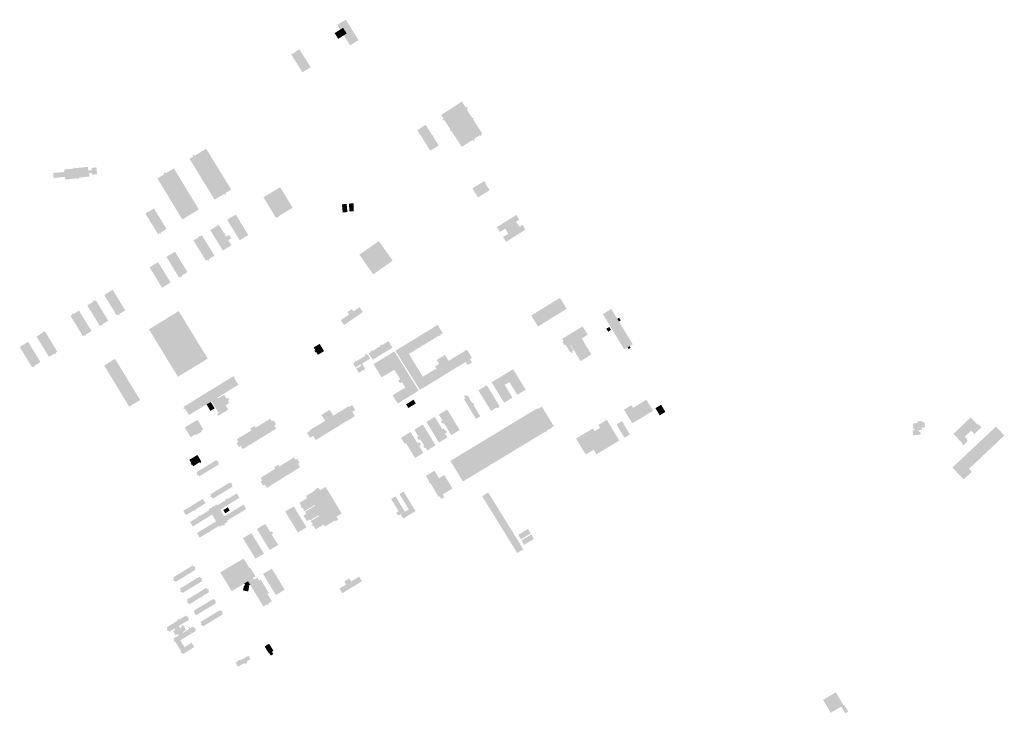
# Model space of a CAD drawing. Units: metres. Extents: x 316292 to 328477, y 387594 to 403031.
# Drawn here: x 324381 to 325640, y 388813 to 389700 of the extents above; entities that cross this region are included whole.
import ezdxf

# ---------------------------------------------------------------- set-up
doc = ezdxf.new("R2010")
doc.units = ezdxf.units.M
doc.header["$LTSCALE"] = 0.00508
doc.layers.add('hus', color=7, linetype='Continuous', lineweight=5)

msp = doc.modelspace()

# ---------------------------------------------------------------- hatches: boundary and pattern name
at = {"layer": 'hus'}
for points in [[(324946.7, 389537.7), (324933.1, 389558.6), (324932.3, 389557.9), (324931.2, 389559.4), (324932.1, 389560.1), (324924.4, 389572), (324923.4, 389571.2), (324922.1, 389573.1), (324923.4, 389574), (324920.4, 389578.5), (324946.8, 389595.7), (324951.7, 389588.1), (324952.8, 389588.8), (324954.3, 389586.5), (324952.9, 389585.5), (324960.1, 389574.5), (324961.1, 389575.1), (324962, 389573.6), (324961, 389573), (324972.9, 389554.7), (324971.4, 389553.7), (324972.1, 389552.6), (324970.6, 389551.7), (324969.9, 389552.7), (324962.2, 389547.7), (324963.2, 389546.4), (324961.8, 389545.3), (324960.7, 389546.8)], [(324906.4, 389532.9), (324889.8, 389559.2), (324900.4, 389565.9), (324909.1, 389552.1), (324910, 389552.7), (324910.8, 389551.4), (324910, 389550.9), (324917.1, 389539.6)], [(324630.6, 389470.2), (324598.5, 389522.5), (324603.2, 389525.3), (324602.4, 389526.6), (324604.4, 389527.8), (324605.2, 389526.5), (324619.8, 389535.4), (324651.8, 389483.2), (324644.6, 389478.7), (324645.3, 389477.3), (324643.8, 389476.4), (324643, 389477.7)], [(324439.7, 389495.9), (324439.3, 389499.5), (324424.8, 389497.9), (324424.1, 389504.2), (324438.6, 389505.7), (324438.2, 389508.7), (324441.3, 389509), (324441.2, 389510), (324442.1, 389510.1), (324442.2, 389509.1), (324450.3, 389510), (324450.2, 389510.9), (324451.8, 389511.1), (324451.9, 389510.4), (324468.6, 389512.2), (324469.1, 389507.4), (324473.3, 389507.9), (324473, 389510.8), (324479.4, 389511.5), (324480.3, 389502.9), (324473.7, 389502.2), (324473.5, 389504.5), (324470, 389504.1), (324470.5, 389499.8), (324457, 389498.4), (324457.2, 389497), (324455.4, 389496.8), (324455.4, 389497.6)], [(324589.3, 389445), (324557.4, 389497.4), (324566, 389502.7), (324565.2, 389504.1), (324567.3, 389505.4), (324568.2, 389504), (324578.5, 389510.3), (324610.4, 389457.8), (324593.5, 389447.5), (324591.4, 389446.2)], [(324967.4, 389473.1), (324960.3, 389484.6), (324975.1, 389493.8), (324975.9, 389492.5), (324976.5, 389493), (324977.2, 389491.9), (324976.5, 389491.5), (324982.2, 389482.3)], [(324709.1, 389447), (324693.1, 389473.2), (324714.3, 389486.2), (324730.4, 389460), (324712.2, 389448.9), (324712.7, 389447.9), (324711.7, 389447.3), (324711.2, 389448.2)], [(324558.3, 389426.2), (324542.2, 389452.2), (324544, 389453.3), (324543.3, 389454.3), (324544.4, 389455), (324545, 389454), (324553, 389458.9), (324569.1, 389432.8), (324561.4, 389428.1), (324562.1, 389427.1), (324561.2, 389426.5), (324560.5, 389427.6)], [(324662.7, 389418.3), (324646.7, 389444.4), (324650.6, 389446.8), (324650.1, 389447.6), (324650.9, 389448.1), (324651.4, 389447.3), (324657.7, 389451.1), (324673.6, 389425)], [(325003.5, 389416.4), (324999.5, 389422.5), (325006.2, 389426.7), (325002.1, 389433.1), (324995.4, 389428.8), (324991.5, 389435.1), (325016.2, 389450.7), (325020.1, 389444.6), (325016.1, 389442), (325020.2, 389435.6), (325024.1, 389438.2), (325028.1, 389432)], [(324641.1, 389405.2), (324625, 389431.3), (324636, 389438.1), (324642.8, 389427), (324643.5, 389427.5), (324644.2, 389426.4), (324643.4, 389425.9), (324645.4, 389422.8), (324649.3, 389425.2), (324651.9, 389421), (324647.9, 389418.5), (324652, 389411.9)], [(324619.6, 389392), (324617, 389396.2), (324603.6, 389418.2), (324610.7, 389422.5), (324610.2, 389423.3), (324610.9, 389423.8), (324611.4, 389423), (324614.4, 389424.8), (324630.4, 389398.6), (324626.1, 389395.9), (324622.8, 389393.9), (324623.5, 389392.7), (324622.5, 389392.1), (324621.8, 389393.3)], [(324833.3, 389374.7), (324822.8, 389389.7), (324815.7, 389399.9), (324840.7, 389417.3), (324858.2, 389392.2), (324853.3, 389388.7)], [(324585.1, 389370.7), (324569, 389397), (324570.2, 389397.7), (324579.9, 389403.7), (324583.8, 389397.3), (324595.9, 389377.5), (324588.3, 389372.9), (324589, 389371.7), (324588.1, 389371.1), (324587.4, 389372.1)], [(324505.5, 389322.1), (324489.4, 389348.3), (324500.3, 389355), (324516.3, 389328.7), (324508.7, 389324), (324509.3, 389323), (324508.3, 389322.3), (324507.7, 389323.4)], [(324483.8, 389308.8), (324467.8, 389335), (324475.5, 389339.7), (324474.8, 389340.8), (324475.9, 389341.5), (324476.6, 389340.4), (324478.6, 389341.6), (324494.6, 389315.5), (324486.6, 389310.6), (324487.3, 389309.5), (324486.2, 389308.9), (324485.6, 389309.9)], [(324462.3, 389295.6), (324446.3, 389321.7), (324448.5, 389323.1), (324447.9, 389324.1), (324449, 389324.7), (324449.6, 389323.8), (324457.2, 389328.4), (324473.2, 389302.2), (324466, 389297.8), (324466.6, 389296.7), (324465.6, 389296.1), (324464.9, 389297.2)], [(324796.2, 389309.9), (324791.9, 389316.1), (324802.4, 389323.4), (324800.4, 389326.3), (324805.9, 389330.1), (324808, 389327.2), (324815.9, 389332.7), (324820.2, 389326.6)], [(325154.4, 389278.8), (325127, 389323.9), (325137.8, 389330.5), (325145.5, 389317.8), (325147.6, 389314.4), (325165.2, 389285.4), (325161.3, 389283), (325158.7, 389281.4)], [(324418.8, 389269.2), (324402.8, 389295.2), (324410.8, 389300.1), (324410.1, 389301.2), (324411.2, 389301.8), (324411.9, 389300.7), (324413.6, 389301.8), (324429.5, 389275.8), (324427.1, 389274.3), (324427.7, 389273.3), (324426.6, 389272.6), (324426, 389273.6)], [(324893.1, 389226.9), (324861.8, 389277), (324915.8, 389310.1), (324922.4, 389299.5), (324918.9, 389297.3), (324919.4, 389296.5), (324918, 389295.7), (324917.5, 389296.5), (324896.3, 389283.5), (324895.9, 389284.2), (324894.9, 389283.6), (324895.3, 389282.9), (324879.1, 389273), (324896.8, 389243.9), (324912.9, 389253.7), (324913.4, 389252.9), (324914.4, 389253.5), (324913.9, 389254.3), (324913.9, 389254.4), (324912.3, 389257.1), (324917.6, 389260.3), (324914.6, 389265.3), (324925.1, 389271.7), (324929.8, 389264.1), (324953.3, 389278.4), (324959.7, 389267.9), (324956.9, 389266.2), (324959.5, 389262), (324954.2, 389258.7), (324951.7, 389262.8)], [(325098.5, 389263.8), (325086, 389284.2), (325085.4, 389283.9), (325089.4, 389277.4), (325087.9, 389276.5), (325088.9, 389274.9), (325087.5, 389274), (325086.3, 389275.9), (325085.2, 389275.2), (325079.2, 389285.1), (325077.9, 389284.3), (325075.5, 389288.2), (325076.9, 389289.1), (325075, 389292.2), (325101.1, 389308.2), (325107.7, 389297.6), (325099.9, 389292.8), (325112.4, 389272.3)], [(324397.1, 389256), (324389.9, 389267.9), (324381.3, 389281.9), (324390.5, 389287.5), (324392.1, 389288.4), (324407.9, 389262.6), (324400.2, 389257.9), (324400.8, 389256.8), (324399.8, 389256.2), (324399.1, 389257.2)], [(324832.7, 389265.5), (324827.6, 389273.8), (324830.3, 389275.4), (324829.8, 389276.3), (324832.1, 389277.7), (324832.6, 389276.8), (324842.5, 389282.9), (324842, 389283.8), (324844.1, 389285), (324844.6, 389284.2), (324853, 389289.3), (324858.1, 389281)], [(324762.6, 389271.8), (324760.5, 389275.4), (324759.5, 389274.8), (324758.2, 389277.1), (324759.3, 389277.7), (324757.2, 389281.2), (324765, 389285.8), (324770.5, 389276.5)], [(324864.7, 389209.5), (324858.2, 389220.1), (324874.4, 389230.1), (324870.1, 389237.1), (324867.5, 389235.5), (324865.3, 389239.1), (324867.9, 389240.6), (324860.4, 389252.9), (324844.2, 389243), (324833.8, 389259.9), (324860.5, 389276.2), (324891.6, 389226), (324881.6, 389219.9)], [(324815, 389248.7), (324811.8, 389254), (324818, 389257.9), (324817.1, 389259.4), (324810.8, 389255.5), (324807.5, 389261), (324810.2, 389262.6), (324809.7, 389263.5), (324811.1, 389264.4), (324811.7, 389263.5), (324823.4, 389270.7), (324822.7, 389271.9), (324824.6, 389273.1), (324825.3, 389271.9), (324826.1, 389272.4), (324829.4, 389266.9), (324819.1, 389260.5), (324823.2, 389253.8)], [(325000.8, 389210.6), (324984.8, 389236.7), (324995.4, 389243.2), (324995.5, 389243.1), (325001.7, 389246.9), (325001.6, 389246.9), (325012.3, 389253.5), (325028.3, 389227.3), (325017.6, 389220.7), (325007.6, 389237), (325001.6, 389233.3), (325011.4, 389217.1)], [(324634.6, 389194), (324633.7, 389195.5), (324634.7, 389196.2), (324634.3, 389196.7), (324635.7, 389197.6), (324626.6, 389212.4), (324625.6, 389211.8), (324625.8, 389211.4), (324620.2, 389208.5), (324597.8, 389194.8), (324592.6, 389203.1), (324591.5, 389202.4), (324590.5, 389204), (324591.8, 389204.8), (324591.3, 389205.5), (324636.1, 389233.1), (324638, 389234.3), (324654.3, 389244.3), (324654.6, 389243.8), (324655.6, 389244.5), (324656.5, 389243), (324655.5, 389242.4), (324660.9, 389233.5), (324634.6, 389217.3), (324635.2, 389216.2), (324642.7, 389220.8), (324645.9, 389215.6), (324648, 389216.9), (324649.7, 389214.2), (324647.7, 389212.9), (324649.3, 389210.2), (324644.6, 389207.3), (324648.1, 389201.7), (324635.9, 389194.1), (324635.6, 389194.5)], [(324984, 389200.1), (324967.9, 389226.4), (324978.6, 389232.9), (324994.7, 389206.6), (324994.1, 389206.3), (324994.8, 389205.2), (324991.9, 389203.4), (324991.2, 389204.5)], [(324964.8, 389189.9), (324949.5, 389215), (324951.2, 389216), (324950, 389218.1), (324950.2, 389218.2), (324949.5, 389219.2), (324951.5, 389220.4), (324952.1, 389219.4), (324953.7, 389220.4), (324960, 389210), (324961.1, 389210.6), (324962.4, 389208.5), (324961.4, 389207.9), (324970.3, 389193.3)], [(325164.7, 389184.2), (325154.1, 389201.7), (325163.5, 389207.4), (325165.6, 389204), (325182.7, 389214.4), (325191.3, 389200.3)], [(324759.9, 389162.8), (324756.6, 389168.3), (324752.6, 389165.8), (324748.7, 389172), (324752.6, 389174.4), (324752.1, 389175.3), (324771.9, 389187.4), (324767.2, 389195), (324777.7, 389201.5), (324782.3, 389194), (324802.3, 389206.2), (324802.8, 389205.3), (324806.5, 389207.6), (324810.4, 389201.2), (324806.7, 389198.9), (324809.9, 389193.5)], [(324933.2, 389169.1), (324923.8, 389184.5), (324922, 389183.4), (324920.1, 389186.4), (324922, 389187.6), (324917.3, 389195.3), (324928, 389201.9), (324944, 389175.7)], [(324948.1, 389109.8), (324932.1, 389136.2), (325026.2, 389193.2), (325043.3, 389203.4), (325059.2, 389177.2), (325054.8, 389174.6), (325055.2, 389173.8), (325053.4, 389172.7), (325053, 389173.3), (325042.2, 389166.8)], [(325059.2, 389177.2), (325043.3, 389203.4), (325043.3, 389203.4), (325043.8, 389202.6), (325049, 389205.7), (325064.4, 389180.4)], [(324600, 389166.5), (324592.4, 389178.9), (324608.6, 389188.7), (324616, 389176.5), (324613.5, 389175), (324614.3, 389173.8), (324606.9, 389169.3), (324606.2, 389170.3)], [(324666.7, 389151.3), (324664.2, 389155.4), (324661.9, 389154), (324658.8, 389159.1), (324661.1, 389160.5), (324659, 389163.9), (324677.6, 389175.3), (324676.2, 389177.5), (324681.8, 389180.9), (324683.1, 389178.7), (324701.7, 389190.1), (324703.7, 389186.8), (324706, 389188.2), (324709.2, 389183.1), (324706.8, 389181.6), (324709.4, 389177.4)], [(324917.5, 389159.6), (324901.4, 389185.9), (324912.2, 389192.4), (324921.8, 389176.7), (324923.7, 389177.8), (324925.7, 389174.6), (324926.6, 389175.1), (324927.9, 389172.9), (324925.2, 389171.3), (324928.3, 389166.2)], [(325105.1, 389144.3), (325092.8, 389164.8), (325114.4, 389177.8), (325116.5, 389174.2), (325123.6, 389178.4), (325121.3, 389182.2), (325132.2, 389188.7), (325148, 389162.2), (325118.9, 389144.6), (325115.4, 389150.5)], [(325524, 389168.9), (325523.3, 389175.2), (325526.2, 389175.5), (325526.1, 389176.4), (325524.4, 389176.2), (325523.5, 389183.9), (325529.5, 389184.6), (325529.3, 389186.5), (325535.5, 389187.2), (325535.7, 389185.2), (325538.4, 389185.5), (325539.1, 389179.1), (325534.8, 389178.6), (325535.1, 389176), (325530.9, 389175.5), (325531.1, 389173.6), (325533, 389173.8), (325533.4, 389170)], [(325588.1, 389156.2), (325586.4, 389158), (325586.9, 389158.5), (325575.3, 389170.8), (325597.4, 389191.7), (325606.2, 389182.4), (325607.1, 389183.3), (325611.1, 389179.1), (325602, 389170.5), (325601.8, 389170.7), (325598, 389174.8), (325589.9, 389167.2), (325592.9, 389164), (325592.2, 389163.4), (325593.8, 389161.6)], [(324902.5, 389149.6), (324900.3, 389153.1), (324899, 389152.3), (324897.2, 389155.1), (324898.5, 389155.9), (324893.6, 389163.8), (324891.8, 389162.7), (324889.4, 389166.5), (324891.2, 389167.7), (324886.1, 389176.1), (324896.8, 389182.7), (324913.1, 389156.1)], [(325588.6, 389112.6), (325585, 389116.3), (325584.9, 389116.2), (325578.6, 389122.9), (325574.1, 389127.7), (325629.7, 389180), (325640.4, 389168.6), (325595.3, 389126.1), (325598.8, 389122.3), (325590.8, 389114.7)], [(324886.9, 389139.9), (324875.2, 389159.1), (324873.6, 389158.1), (324868.9, 389165.7), (324881.2, 389173.2), (324890, 389158.8), (324891.8, 389159.9), (324892.4, 389159), (324893.4, 389159.5), (324894.4, 389157.8), (324893.5, 389157.2), (324894.2, 389156.2), (324892.3, 389155), (324897.6, 389146.5)], [(324603.1, 389129.3), (324601.6, 389131.7), (324600.7, 389131.1), (324599.8, 389132.7), (324600.8, 389133.3), (324598.3, 389137.5), (324608.5, 389143.8), (324613.5, 389135.7), (324612.9, 389135.3), (324613.5, 389134.3), (324612.1, 389133.5), (324611.5, 389134.5)], [(324610.9, 389116.4), (324609.8, 389118.2), (324608.7, 389117.6), (324607.6, 389119.5), (324608.7, 389120.2), (324607.7, 389121.8), (324632.8, 389137.2), (324633.8, 389135.6), (324634.7, 389136.2), (324635.9, 389134.2), (324635, 389133.6), (324636.1, 389131.8)], [(324697.4, 389101.8), (324694.7, 389106.1), (324692.4, 389104.7), (324689.4, 389109.7), (324691.6, 389111.1), (324689.4, 389114.6), (324708, 389126), (324706.7, 389128.2), (324712.2, 389131.5), (324713.6, 389129.2), (324732.2, 389140.7), (324734.2, 389137.4), (324736.3, 389138.7), (324739.4, 389133.7), (324737.3, 389132.4), (324739.9, 389128)], [(324920.6, 389087.5), (324918.5, 389090.9), (324917.2, 389090), (324906.2, 389108.1), (324905.4, 389107.6), (324904.4, 389109.2), (324905.2, 389109.7), (324900.8, 389117), (324911.6, 389123.6), (324917.5, 389113.9), (324924.3, 389118.1), (324934.8, 389100.9), (324922.1, 389093.2), (324924.2, 389089.8)], [(324628.5, 389087.9), (324627.3, 389089.8), (324626.3, 389089.1), (324625.1, 389091.1), (324626.2, 389091.8), (324625.2, 389093.4), (324650.2, 389108.7), (324651.2, 389107), (324652.2, 389107.6), (324653.4, 389105.6), (324652.5, 389105.1), (324653.6, 389103.3)], [(324760, 389048.6), (324757.1, 389053.2), (324756.1, 389052.6), (324755, 389054.5), (324756.1, 389055.2), (324753.6, 389059.3), (324763.8, 389065.5), (324763.1, 389066.6), (324752.7, 389060.1), (324751.9, 389061.3), (324748.5, 389059.2), (324744.2, 389066.2), (324747.9, 389068.5), (324746.3, 389071.1), (324759.1, 389078.9), (324758.5, 389079.8), (324745.6, 389071.9), (324742.8, 389076.5), (324741.8, 389075.9), (324740.5, 389078), (324741.5, 389078.6), (324739.1, 389082.6), (324749, 389088.7), (324747.4, 389091.3), (324760.1, 389099), (324759.5, 389100), (324762.1, 389101.6), (324762.6, 389100.7), (324763.8, 389101.4), (324765.5, 389098.7), (324772.5, 389103), (324793.2, 389069), (324786.3, 389064.8), (324788.5, 389061.1), (324784.8, 389058.9), (324784.2, 389059.9), (324771.6, 389052.2), (324770, 389054.7)], [(324594, 389066.8), (324590.6, 389072.3), (324615.5, 389087.6), (324619, 389082), (324606, 389074.1), (324606.5, 389073.2), (324604.9, 389072.2), (324604.4, 389073.1)], [(324611.5, 389038.1), (324608, 389043.9), (324632.6, 389058.9), (324627.4, 389067.5), (324602.7, 389052.4), (324599.2, 389058), (324609.7, 389064.5), (324609.2, 389065.3), (324610.9, 389066.4), (324611.4, 389065.5), (324623.8, 389073.1), (324623.2, 389074.2), (324633.6, 389080.6), (324634.3, 389079.5), (324645.2, 389086.2), (324644.6, 389087.1), (324646.7, 389088.4), (324647.2, 389087.5), (324658.9, 389094.6), (324662.3, 389089), (324637.7, 389073.9), (324643, 389065.2), (324667.6, 389080.3), (324671, 389074.7), (324646.4, 389059.6), (324647.2, 389058.2), (324643.1, 389055.7), (324643.8, 389054.5), (324641.8, 389053.2), (324641.1, 389054.4), (324636.9, 389051.9), (324636.2, 389053.2), (324624.7, 389046.1), (324625.1, 389045.4), (324623.4, 389044.4), (324622.9, 389045.1)], [(324871.7, 389062.4), (324868.3, 389068.1), (324865.2, 389066.3), (324862.9, 389070), (324865.9, 389071.8), (324856.4, 389087.5), (324861.9, 389090.9), (324873.8, 389071.2), (324878.8, 389074.3), (324866.9, 389093.9), (324872.2, 389097.1), (324887.5, 389072)], [(324701.1, 389022.2), (324684.6, 389049.1), (324688.9, 389051.7), (324690.9, 389052.9), (324695.3, 389055.6), (324701.8, 389045), (324703.7, 389046.2), (324705.5, 389043.3), (324703.6, 389042.1), (324711.8, 389028.7)], [(324645.7, 388980.7), (324637.7, 388993.6), (324667.7, 389011.3), (324675.5, 388998.8), (324675.5, 388998.7), (324653.9, 388985.7)], [(324580.9, 388981.5), (324579.9, 388983.1), (324578.9, 388982.5), (324577.7, 388984.5), (324578.8, 388985.2), (324577.6, 388987.2), (324602.7, 389002.5), (324603.6, 389000.9), (324604.7, 389001.6), (324605.9, 388999.5), (324604.9, 388998.9), (324606.1, 388996.9)], [(324692.9, 388950), (324676.2, 388977.6), (324673.3, 388982.3), (324668.3, 388979.3), (324652.4, 388969.6), (324645.6, 388980.7), (324645.7, 388980.7), (324653.9, 388985.7), (324675.5, 388998.7), (324676.4, 388999.3), (324682.9, 388988.5), (324679.4, 388986.4), (324680.8, 388984.2), (324685.3, 388987), (324687.6, 388983.1), (324689.6, 388984.3), (324700, 388967.1), (324698.2, 388966), (324703.9, 388956.7), (324699.3, 388953.9), (324699.8, 388952.9), (324698.1, 388951.9), (324697.6, 388952.8)], [(324708.9, 388964.7), (324692.6, 388991.6), (324703.7, 388998.4), (324709, 388989.7), (324709.5, 388990), (324710.3, 388988.6), (324709.9, 388988.3), (324720.1, 388971.5)], [(324589.6, 388967.2), (324588.6, 388968.8), (324587.7, 388968.2), (324586.4, 388970.3), (324587.5, 388971), (324586.3, 388972.9), (324611.3, 388988.2), (324612.3, 388986.6), (324613.3, 388987.2), (324614.5, 388985.2), (324613.6, 388984.6), (324614.9, 388982.6)], [(324793.9, 388966.9), (324790.2, 388972.9), (324798.8, 388978.2), (324796.4, 388982.1), (324802.8, 388986), (324805.3, 388982.1), (324815.3, 388988.3), (324819, 388982.3)], [(324598.3, 388952.9), (324597.3, 388954.6), (324596.5, 388954), (324595.3, 388955.9), (324596.4, 388956.6), (324595.1, 388958.7), (324620.1, 388974), (324621.2, 388972.3), (324622.1, 388972.9), (324623.4, 388970.8), (324622.4, 388970.2), (324623.5, 388968.4), (324614.6, 388962.9), (324615.2, 388962.1), (324613.7, 388961.2), (324613.2, 388962)], [(324673.4, 388969.1), (324666.8, 388970.7), (324667.9, 388975.5), (324669.4, 388978), (324668.3, 388979.3), (324673.3, 388982.3), (324676.2, 388977.6), (324674.4, 388976.8), (324674.6, 388974.1)], [(324607.1, 388938.8), (324606.1, 388940.4), (324605.2, 388939.8), (324604.2, 388941.5), (324605.2, 388942.1), (324603.8, 388944.4), (324628.9, 388959.7), (324629.8, 388958.2), (324630.8, 388958.8), (324632.1, 388956.8), (324631.1, 388956.2), (324632.3, 388954.2)], [(324590, 388889.2), (324589.1, 388890.7), (324588.2, 388890.1), (324586.9, 388892.2), (324587.8, 388892.7), (324580.3, 388905), (324579.4, 388904.4), (324578.2, 388906.4), (324579.2, 388907), (324578, 388909), (324584.6, 388913), (324583.6, 388914.7), (324580.9, 388913.1), (324577.6, 388918.5), (324580.3, 388920.1), (324579.3, 388921.7), (324572.6, 388917.6), (324571.6, 388919.3), (324570.7, 388918.7), (324569.5, 388920.7), (324570.5, 388921.3), (324569.2, 388923.3), (324583.5, 388932), (324583, 388932.9), (324584.7, 388934), (324585.3, 388933.1), (324594.3, 388938.6), (324595.5, 388936.6), (324596.5, 388937.2), (324597.7, 388935.2), (324596.7, 388934.6), (324597.8, 388933), (324584.8, 388925), (324586.5, 388922.3), (324588.3, 388923.4), (324587.6, 388924.7), (324590.3, 388926.3), (324594.2, 388920), (324589.6, 388917.2), (324590.1, 388916.3), (324597.9, 388921.1), (324596.7, 388923.1), (324598.3, 388924.1), (324599.4, 388922.1), (324603, 388924.4), (324604.3, 388922.3), (324605.3, 388922.9), (324606.5, 388921), (324605.5, 388920.4), (324606.5, 388918.8), (324586.7, 388906.7), (324592.1, 388898), (324601.1, 388903.5), (324604.4, 388898)], [(324615.9, 388924.6), (324614.9, 388926.2), (324613.9, 388925.6), (324612.7, 388927.4), (324613.9, 388928.1), (324612.6, 388930.2), (324637.6, 388945.5), (324638.6, 388943.9), (324639.6, 388944.5), (324640.8, 388942.6), (324639.8, 388942), (324641, 388940)], [(324702.5, 388887.2), (324700.7, 388890.2), (324700.1, 388889.8), (324694.5, 388898.9), (324700.2, 388902.4), (324705.9, 388893.4), (324703.9, 388892.1), (324705.7, 388889.2)], [(324660.3, 388873), (324657.5, 388878.2), (324660.4, 388879.8), (324660, 388880.5), (324663.4, 388882.3), (324663.9, 388881.4), (324666.2, 388882.7), (324674, 388886.9), (324676.4, 388882.5), (324671.8, 388880.1), (324672.8, 388878.3), (324669.5, 388876.5), (324668.8, 388877.7)], [(325436.9, 388813.4), (325431.9, 388822), (325418.3, 388814.1), (325408.7, 388830.7), (325425, 388840.2), (325434.7, 388823.6), (325435.7, 388824.3), (325440.8, 388815.6)]]:
    msp.add_hatch(color=256, dxfattribs=at).paths.add_polyline_path(points)

# ---------------------------------------------------------------- linework, layer by layer
for points in [[(324799.5, 389682.7), (324788.6, 389675.9), (324794.8, 389690.1), (324784, 389683.2)], [(324799.5, 389682.7), (324788.6, 389675.9), (324794.8, 389690.1), (324784, 389683.2)], [(324798.3, 389700.4), (324814.6, 389674.2), (324787.5, 389693.7), (324803.8, 389667.5)], [(324743, 389633), (324728.5, 389655.8), (324753.5, 389639.6), (324739, 389662.5)], [(324793.4, 389464.3), (324799.4, 389464.9), (324794.4, 389453.8), (324800.4, 389454.4)], [(324802.5, 389465.3), (324808.3, 389465.4), (324802.8, 389455.1), (324808.6, 389455.3)], [(324558.3, 389390.4), (324574.3, 389364.3), (324547.4, 389383.7), (324563.4, 389357.6)], [(325035.5, 389322.1), (325072.1, 389344.7), (325044.2, 389308.1), (325080.8, 389330.7)], [(324546.6, 389304.4), (324584.7, 389327.7), (324583.7, 389243.7), (324621.8, 389267)], [(325145.5, 389317.8), (325147.9, 389319.2), (325147.6, 389314.4), (325150, 389315.8)], [(325135.2, 389307.4), (325137.5, 389303.7), (325131.5, 389305.2), (325133.8, 389301.5)], [(325158.7, 389281.4), (325161.3, 389283), (325160, 389279.3), (325162.6, 389280.8)], [(324503.2, 389266.7), (324535.4, 389214), (324489.3, 389258.2), (324521.4, 389205.5)], [(324620.2, 389208.5), (324625.8, 389211.4), (324625.3, 389200.1), (324630.7, 389203.4)], [(324884.9, 389214.4), (324887.9, 389209.6), (324875.4, 389208.4), (324878.3, 389203.8)], [(325201.5, 389207.9), (325207, 389198.8), (325194.3, 389203.6), (325199.8, 389194.5)], [(325151.5, 389187), (325161.7, 389170), (325144.5, 389182.8), (325154.7, 389165.8)], [(325017.5, 389018.4), (324972.7, 389091), (325025.3, 389023.1), (324980.5, 389095.8)], [(324649.9, 389072.7), (324644.2, 389069.2), (324647.4, 389076.8), (324641.7, 389073.3)], [(324731.7, 389078), (324748, 389051.3), (324720.8, 389071.4), (324737.1, 389044.7)], [(325018.9, 389041.8), (325031.3, 389049.1), (325022.3, 389036), (325034.7, 389043.4)], [(324666.8, 389037.2), (324677.6, 389043.8), (324682.9, 389011), (324693.7, 389017.6)], [(325023.1, 389034.6), (325035.6, 389042.2), (325026.5, 389028.9), (325039, 389036.5)]]:
    msp.add_solid(points, dxfattribs=at)

doc.saveas('drawing.dxf')
